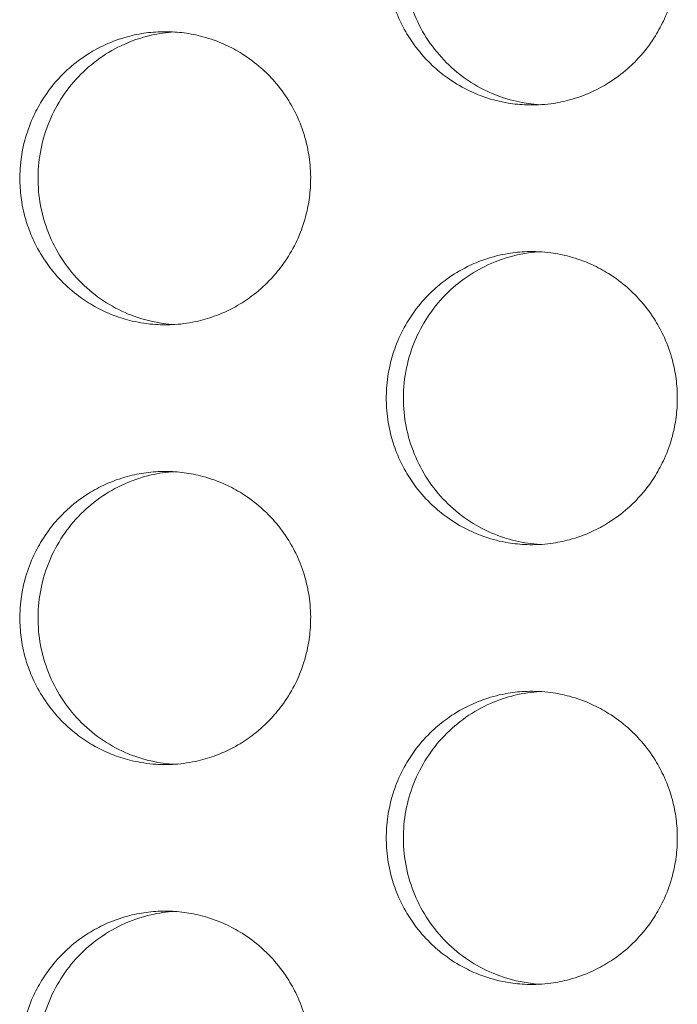
# Model space of a CAD drawing. Units: millimetres. Extents: x 27 to 1172, y -19 to 793.
# Drawn here: x 152 to 156, y 474 to 480 of the extents above; entities that cross this region are included whole.
import ezdxf

# ---------------------------------------------------------------- set-up
doc = ezdxf.new("R2010")
doc.units = ezdxf.units.MM
doc.header["$LTSCALE"] = 4
doc.layers.add('Visible (ISO)', color=7, linetype='Continuous', lineweight=15)

msp = doc.modelspace()

# ---------------------------------------------------------------- linework, layer by layer
at = {"layer": 'Visible (ISO)'}
for points, knots in [([(156.223, 480.6802), (156.223, 480.6366), (156.2202, 480.5929), (156.2145, 480.5497), (156.2088, 480.5064), (156.2004, 480.4635), (156.1891, 480.4214), (156.1751, 480.3687), (156.1568, 480.3172), (156.1344, 480.2675), (156.1165, 480.2278), (156.096, 480.1892), (156.0731, 480.1521), (156.0445, 480.1058), (156.0121, 480.0619), (155.9764, 480.0209), (155.9478, 479.9881), (155.9171, 479.9571), (155.8845, 479.9284), (155.8437, 479.8924), (155.8001, 479.8598), (155.754, 479.831), (155.7172, 479.808), (155.6789, 479.7873), (155.6394, 479.7693), (155.5901, 479.7468), (155.5389, 479.7284), (155.4865, 479.7143), (155.4446, 479.703), (155.402, 479.6945), (155.3591, 479.6888), (155.3053, 479.6816), (155.251, 479.679), (155.1969, 479.6807), (155.1535, 479.6822), (155.1103, 479.6865), (155.0675, 479.6936), (155.0141, 479.7024), (154.9614, 479.7157), (154.9101, 479.7333), (154.869, 479.7473), (154.8289, 479.764), (154.79, 479.7833), (154.7414, 479.8075), (154.6948, 479.8356), (154.6508, 479.8674), (154.6155, 479.8928), (154.582, 479.9205), (154.5503, 479.9503), (154.5108, 479.9876), (154.4743, 480.0282), (154.4413, 480.0714), (154.4149, 480.1061), (154.3908, 480.1424), (154.3691, 480.1802), (154.342, 480.2274), (154.3188, 480.2769), (154.2997, 480.328), (154.2845, 480.3688), (154.2719, 480.4106), (154.262, 480.4531), (154.2497, 480.5062), (154.2417, 480.5604), (154.2382, 480.6148), (154.2354, 480.6583), (154.2354, 480.7021), (154.2382, 480.7456), (154.2417, 480.8), (154.2497, 480.8542), (154.262, 480.9073), (154.2719, 480.9498), (154.2845, 480.9916), (154.2997, 481.0325), (154.3188, 481.0835), (154.342, 481.133), (154.3691, 481.1802), (154.3908, 481.218), (154.4149, 481.2543), (154.4413, 481.289), (154.4743, 481.3322), (154.5108, 481.3728), (154.5503, 481.4101), (154.582, 481.4399), (154.6155, 481.4676), (154.6508, 481.493), (154.6948, 481.5248), (154.7414, 481.553), (154.79, 481.5771), (154.8289, 481.5964), (154.869, 481.6131), (154.9101, 481.6271), (154.9614, 481.6447), (155.0141, 481.658), (155.0675, 481.6668), (155.1103, 481.674), (155.1535, 481.6782), (155.1969, 481.6797), (155.251, 481.6815), (155.3053, 481.6788), (155.3591, 481.6716), (155.402, 481.666), (155.4446, 481.6574), (155.4865, 481.6461), (155.5389, 481.632), (155.5901, 481.6136), (155.6394, 481.5911), (155.6789, 481.5731), (155.7172, 481.5524), (155.754, 481.5294), (155.8001, 481.5006), (155.8437, 481.468), (155.8845, 481.432), (155.9171, 481.4033), (155.9478, 481.3724), (155.9764, 481.3395), (156.0121, 481.2985), (156.0445, 481.2546), (156.0731, 481.2083), (156.096, 481.1712), (156.1165, 481.1327), (156.1344, 481.0929), (156.1568, 481.0432), (156.1751, 480.9917), (156.1891, 480.939), (156.2004, 480.8969), (156.2088, 480.854), (156.2145, 480.8107), (156.2202, 480.7675), (156.223, 480.7238), (156.223, 480.6802)], [-3.141593, -3.141593, -3.141593, -3.141593, -3.010693, -3.010693, -3.010693, -2.879793, -2.879793, -2.879793, -2.716169, -2.716169, -2.716169, -2.585269, -2.585269, -2.585269, -2.421644, -2.421644, -2.421644, -2.290745, -2.290745, -2.290745, -2.12712, -2.12712, -2.12712, -1.99622, -1.99622, -1.99622, -1.832596, -1.832596, -1.832596, -1.701696, -1.701696, -1.701696, -1.538071, -1.538071, -1.538071, -1.407172, -1.407172, -1.407172, -1.243547, -1.243547, -1.243547, -1.112647, -1.112647, -1.112647, -0.949023, -0.949023, -0.949023, -0.818123, -0.818123, -0.818123, -0.654498, -0.654498, -0.654498, -0.523599, -0.523599, -0.523599, -0.359974, -0.359974, -0.359974, -0.229074, -0.229074, -0.229074, -0.06545, -0.06545, -0.06545, 0.06545, 0.06545, 0.06545, 0.229074, 0.229074, 0.229074, 0.359974, 0.359974, 0.359974, 0.523599, 0.523599, 0.523599, 0.654498, 0.654498, 0.654498, 0.818123, 0.818123, 0.818123, 0.949023, 0.949023, 0.949023, 1.112647, 1.112647, 1.112647, 1.243547, 1.243547, 1.243547, 1.407172, 1.407172, 1.407172, 1.538071, 1.538071, 1.538071, 1.701696, 1.701696, 1.701696, 1.832596, 1.832596, 1.832596, 1.99622, 1.99622, 1.99622, 2.12712, 2.12712, 2.12712, 2.290745, 2.290745, 2.290745, 2.421644, 2.421644, 2.421644, 2.585269, 2.585269, 2.585269, 2.716169, 2.716169, 2.716169, 2.879793, 2.879793, 2.879793, 3.010693, 3.010693, 3.010693, 3.141593, 3.141593, 3.141593, 3.141593]), ([(155.2865, 481.6785), (155.1698, 481.6718), (155.0552, 481.6442), (154.8298, 481.5451), (154.723, 481.4704), (154.5433, 481.2838), (154.4724, 481.1736), (154.3762, 480.9316), (154.352, 480.8021), (154.3542, 480.5411), (154.3806, 480.4119), (154.4811, 480.1713), (154.5542, 480.0622), (154.7375, 479.8785), (154.846, 479.8057), (155.0676, 479.7133), (155.1762, 479.6883), (155.2865, 479.6819)], [0.7496912, 0.7496912, 0.7496912, 0.7496912, 0.7850446, 0.7850446, 0.8239629, 0.8239629, 0.8630016, 0.8630016, 0.9021461, 0.9021461, 0.9413228, 0.9413228, 0.9804388, 0.9804388, 1.0194375, 1.0194375, 1.0528909, 1.0528909, 1.0528909, 1.0528909]), ([(152.7274, 480.1802), (152.6841, 480.1802), (152.6408, 480.1773), (152.5978, 480.1716), (152.5549, 480.166), (152.5123, 480.1574), (152.4705, 480.1461), (152.4182, 480.132), (152.3671, 480.1136), (152.3177, 480.0911), (152.2783, 480.0731), (152.24, 480.0524), (152.2033, 480.0294), (152.1573, 480.0006), (152.1137, 479.968), (152.073, 479.932), (152.0404, 479.9033), (152.0097, 479.8724), (151.9812, 479.8395), (151.9455, 479.7985), (151.9132, 479.7546), (151.8846, 479.7083), (151.8617, 479.6712), (151.8413, 479.6327), (151.8234, 479.5929), (151.801, 479.5432), (151.7828, 479.4917), (151.7687, 479.439), (151.7575, 479.3969), (151.7491, 479.354), (151.7434, 479.3107), (151.7364, 479.2567), (151.7337, 479.202), (151.7355, 479.1475), (151.7369, 479.1039), (151.7411, 479.0604), (151.7482, 479.0173), (151.757, 478.9635), (151.7702, 478.9104), (151.7876, 478.8588), (151.8015, 478.8174), (151.8181, 478.777), (151.8373, 478.7379), (151.8612, 478.689), (151.8891, 478.6421), (151.9206, 478.5977), (151.9459, 478.5623), (151.9734, 478.5285), (152.003, 478.4966), (152.04, 478.4568), (152.0802, 478.4201), (152.1232, 478.3868), (152.1575, 478.3603), (152.1936, 478.336), (152.2311, 478.3142), (152.278, 478.2869), (152.3271, 478.2635), (152.3777, 478.2443), (152.4183, 478.2289), (152.4598, 478.2162), (152.502, 478.2063), (152.5547, 478.1939), (152.6084, 478.1859), (152.6625, 478.1823), (152.7057, 478.1795), (152.7491, 478.1795), (152.7923, 478.1823), (152.8463, 478.1859), (152.9001, 478.1939), (152.9528, 478.2063), (152.995, 478.2162), (153.0365, 478.2289), (153.077, 478.2443), (153.1277, 478.2635), (153.1768, 478.2869), (153.2237, 478.3142), (153.2612, 478.336), (153.2973, 478.3603), (153.3317, 478.3868), (153.3747, 478.4201), (153.4149, 478.4568), (153.4519, 478.4966), (153.4816, 478.5285), (153.5091, 478.5623), (153.5343, 478.5977), (153.5659, 478.6421), (153.5938, 478.689), (153.6178, 478.7379), (153.6369, 478.777), (153.6535, 478.8174), (153.6675, 478.8588), (153.6849, 478.9104), (153.6981, 478.9635), (153.7069, 479.0173), (153.714, 479.0604), (153.7182, 479.1039), (153.7196, 479.1475), (153.7214, 479.202), (153.7187, 479.2567), (153.7117, 479.3107), (153.706, 479.354), (153.6975, 479.3969), (153.6863, 479.439), (153.6723, 479.4917), (153.654, 479.5432), (153.6317, 479.5929), (153.6138, 479.6327), (153.5933, 479.6712), (153.5704, 479.7083), (153.5418, 479.7546), (153.5095, 479.7985), (153.4738, 479.8395), (153.4452, 479.8724), (153.4145, 479.9033), (153.3819, 479.932), (153.3412, 479.968), (153.2976, 480.0006), (153.2516, 480.0294), (153.2148, 480.0524), (153.1765, 480.0731), (153.1371, 480.0911), (153.0877, 480.1136), (153.0366, 480.132), (152.9843, 480.1461), (152.9425, 480.1574), (152.8999, 480.166), (152.8569, 480.1716), (152.814, 480.1773), (152.7707, 480.1802), (152.7274, 480.1802)], [-3.141593, -3.141593, -3.141593, -3.141593, -3.010693, -3.010693, -3.010693, -2.879793, -2.879793, -2.879793, -2.716169, -2.716169, -2.716169, -2.585269, -2.585269, -2.585269, -2.421644, -2.421644, -2.421644, -2.290745, -2.290745, -2.290745, -2.12712, -2.12712, -2.12712, -1.99622, -1.99622, -1.99622, -1.832596, -1.832596, -1.832596, -1.701696, -1.701696, -1.701696, -1.538071, -1.538071, -1.538071, -1.407172, -1.407172, -1.407172, -1.243547, -1.243547, -1.243547, -1.112647, -1.112647, -1.112647, -0.949023, -0.949023, -0.949023, -0.818123, -0.818123, -0.818123, -0.654498, -0.654498, -0.654498, -0.523599, -0.523599, -0.523599, -0.359974, -0.359974, -0.359974, -0.229074, -0.229074, -0.229074, -0.06545, -0.06545, -0.06545, 0.06545, 0.06545, 0.06545, 0.229074, 0.229074, 0.229074, 0.359974, 0.359974, 0.359974, 0.523599, 0.523599, 0.523599, 0.654498, 0.654498, 0.654498, 0.818123, 0.818123, 0.818123, 0.949023, 0.949023, 0.949023, 1.112647, 1.112647, 1.112647, 1.243547, 1.243547, 1.243547, 1.407172, 1.407172, 1.407172, 1.538071, 1.538071, 1.538071, 1.701696, 1.701696, 1.701696, 1.832596, 1.832596, 1.832596, 1.99622, 1.99622, 1.99622, 2.12712, 2.12712, 2.12712, 2.290745, 2.290745, 2.290745, 2.421644, 2.421644, 2.421644, 2.585269, 2.585269, 2.585269, 2.716169, 2.716169, 2.716169, 2.879793, 2.879793, 2.879793, 3.010693, 3.010693, 3.010693, 3.141593, 3.141593, 3.141593, 3.141593]), ([(152.7881, 478.1821), (152.6889, 478.1882), (152.591, 478.2094), (152.3775, 478.2912), (152.2673, 478.3606), (152.0792, 478.538), (152.0031, 478.6446), (151.8955, 478.8813), (151.8651, 479.0094), (151.8546, 479.2701), (151.8747, 479.4004), (151.9633, 479.6455), (152.0308, 479.7582), (152.2048, 479.9507), (152.3095, 480.0288), (152.4919, 480.1159), (152.561, 480.1399), (152.6835, 480.1676), (152.7356, 480.1751), (152.7881, 480.1783)], [0.3207191, 0.3207191, 0.3207191, 0.3207191, 0.3508579, 0.3508579, 0.3897441, 0.3897441, 0.4287427, 0.4287427, 0.4678524, 0.4678524, 0.5070052, 0.5070052, 0.5461098, 0.5461098, 0.5851033, 0.5851033, 0.6071271, 0.6071271, 0.6230367, 0.6230367, 0.6230367, 0.6230367]), ([(154.2361, 477.6802), (154.2361, 477.702), (154.2368, 477.7238), (154.2382, 477.7456), (154.2417, 477.8), (154.2497, 477.8542), (154.262, 477.9073), (154.2719, 477.9498), (154.2845, 477.9916), (154.2997, 478.0325), (154.3188, 478.0835), (154.342, 478.133), (154.3691, 478.1802), (154.3908, 478.218), (154.4149, 478.2543), (154.4413, 478.289), (154.4743, 478.3322), (154.5108, 478.3728), (154.5503, 478.4101), (154.582, 478.4399), (154.6155, 478.4676), (154.6508, 478.493), (154.6948, 478.5248), (154.7414, 478.553), (154.79, 478.5771), (154.8289, 478.5964), (154.869, 478.6131), (154.9101, 478.6271), (154.9614, 478.6447), (155.0141, 478.658), (155.0675, 478.6668), (155.1103, 478.674), (155.1535, 478.6782), (155.1969, 478.6797), (155.251, 478.6815), (155.3053, 478.6788), (155.3591, 478.6716), (155.402, 478.666), (155.4446, 478.6574), (155.4865, 478.6461), (155.5389, 478.632), (155.5901, 478.6136), (155.6394, 478.5911), (155.6789, 478.5731), (155.7172, 478.5524), (155.754, 478.5294), (155.8001, 478.5006), (155.8437, 478.468), (155.8845, 478.432), (155.9171, 478.4033), (155.9478, 478.3724), (155.9764, 478.3395), (156.0121, 478.2985), (156.0445, 478.2546), (156.0731, 478.2083), (156.096, 478.1712), (156.1165, 478.1327), (156.1344, 478.0929), (156.1568, 478.0432), (156.1751, 477.9917), (156.1891, 477.939), (156.2004, 477.8969), (156.2088, 477.854), (156.2145, 477.8107), (156.2202, 477.7675), (156.223, 477.7238), (156.223, 477.6802)], [0, 0, 0, 0, 0.06545, 0.06545, 0.06545, 0.229074, 0.229074, 0.229074, 0.359974, 0.359974, 0.359974, 0.523599, 0.523599, 0.523599, 0.654498, 0.654498, 0.654498, 0.818123, 0.818123, 0.818123, 0.949023, 0.949023, 0.949023, 1.112647, 1.112647, 1.112647, 1.243547, 1.243547, 1.243547, 1.407172, 1.407172, 1.407172, 1.538071, 1.538071, 1.538071, 1.701696, 1.701696, 1.701696, 1.832596, 1.832596, 1.832596, 1.99622, 1.99622, 1.99622, 2.12712, 2.12712, 2.12712, 2.290745, 2.290745, 2.290745, 2.421644, 2.421644, 2.421644, 2.585269, 2.585269, 2.585269, 2.716169, 2.716169, 2.716169, 2.879793, 2.879793, 2.879793, 3.010693, 3.010693, 3.010693, 3.141593, 3.141593, 3.141593, 3.141593]), ([(155.2865, 478.6785), (155.1813, 478.6724), (155.0775, 478.6494), (154.8595, 478.5623), (154.7502, 478.4914), (154.5643, 478.3112), (154.4897, 478.2035), (154.4098, 478.0209), (154.3886, 477.9547), (154.3602, 477.8189), (154.3531, 477.7496), (154.3531, 477.6802)], [0.163047, 0.163047, 0.163047, 0.163047, 0.1949657, 0.1949657, 0.2338604, 0.2338604, 0.2728653, 0.2728653, 0.2936723, 0.2936723, 0.3144799, 0.3144799, 0.3144799, 0.3144799]), ([(156.223, 477.6802), (156.223, 477.6366), (156.2202, 477.5929), (156.2145, 477.5497), (156.2088, 477.5064), (156.2004, 477.4635), (156.1891, 477.4214), (156.1751, 477.3687), (156.1568, 477.3172), (156.1344, 477.2675), (156.1165, 477.2278), (156.096, 477.1892), (156.0731, 477.1521), (156.0445, 477.1058), (156.0121, 477.0619), (155.9764, 477.0209), (155.9478, 476.9881), (155.9171, 476.9571), (155.8845, 476.9284), (155.8437, 476.8924), (155.8001, 476.8598), (155.754, 476.831), (155.7172, 476.808), (155.6789, 476.7873), (155.6394, 476.7693), (155.5901, 476.7468), (155.5389, 476.7284), (155.4865, 476.7143), (155.4446, 476.703), (155.402, 476.6945), (155.3591, 476.6888), (155.3053, 476.6816), (155.251, 476.679), (155.1969, 476.6807), (155.1535, 476.6822), (155.1103, 476.6865), (155.0675, 476.6936), (155.0141, 476.7024), (154.9614, 476.7157), (154.9101, 476.7333), (154.869, 476.7473), (154.8289, 476.764), (154.79, 476.7833), (154.7414, 476.8075), (154.6948, 476.8356), (154.6508, 476.8674), (154.6155, 476.8928), (154.582, 476.9205), (154.5503, 476.9503), (154.5108, 476.9876), (154.4743, 477.0282), (154.4413, 477.0714), (154.4149, 477.1061), (154.3908, 477.1424), (154.3691, 477.1802), (154.342, 477.2274), (154.3188, 477.2769), (154.2997, 477.328), (154.2845, 477.3688), (154.2719, 477.4106), (154.262, 477.4531), (154.2497, 477.5062), (154.2417, 477.5604), (154.2382, 477.6148), (154.2368, 477.6366), (154.2361, 477.6584), (154.2361, 477.6802)], [3.141593, 3.141593, 3.141593, 3.141593, 3.272492, 3.272492, 3.272492, 3.403392, 3.403392, 3.403392, 3.567017, 3.567017, 3.567017, 3.697916, 3.697916, 3.697916, 3.861541, 3.861541, 3.861541, 3.992441, 3.992441, 3.992441, 4.156065, 4.156065, 4.156065, 4.286965, 4.286965, 4.286965, 4.45059, 4.45059, 4.45059, 4.581489, 4.581489, 4.581489, 4.745114, 4.745114, 4.745114, 4.876014, 4.876014, 4.876014, 5.039638, 5.039638, 5.039638, 5.170538, 5.170538, 5.170538, 5.334163, 5.334163, 5.334163, 5.465062, 5.465062, 5.465062, 5.628687, 5.628687, 5.628687, 5.759587, 5.759587, 5.759587, 5.923211, 5.923211, 5.923211, 6.054111, 6.054111, 6.054111, 6.217735, 6.217735, 6.217735, 6.283185, 6.283185, 6.283185, 6.283185]), ([(154.3531, 477.6802), (154.3531, 477.5496), (154.3784, 477.4202), (154.4769, 477.1788), (154.549, 477.069), (154.7308, 476.8838), (154.8386, 476.8101), (155.0621, 476.7146), (155.1734, 476.6884), (155.2865, 476.6819)], [0, 0, 0, 0, 0.0391826, 0.0391826, 0.0783056, 0.0783056, 0.1173109, 0.1173109, 0.1516173, 0.1516173, 0.1516173, 0.1516173]), ([(152.7274, 477.1802), (152.6841, 477.1802), (152.6408, 477.1773), (152.5978, 477.1716), (152.5549, 477.166), (152.5123, 477.1574), (152.4705, 477.1461), (152.4182, 477.132), (152.3671, 477.1136), (152.3177, 477.0911), (152.2783, 477.0731), (152.24, 477.0524), (152.2033, 477.0294), (152.1573, 477.0006), (152.1137, 476.968), (152.073, 476.932), (152.0404, 476.9033), (152.0097, 476.8724), (151.9812, 476.8395), (151.9455, 476.7985), (151.9132, 476.7546), (151.8846, 476.7083), (151.8617, 476.6712), (151.8413, 476.6327), (151.8234, 476.5929), (151.801, 476.5432), (151.7828, 476.4917), (151.7687, 476.439), (151.7575, 476.3969), (151.7491, 476.354), (151.7434, 476.3107), (151.7364, 476.2567), (151.7337, 476.202), (151.7355, 476.1475), (151.7369, 476.1039), (151.7411, 476.0604), (151.7482, 476.0173), (151.757, 475.9635), (151.7702, 475.9104), (151.7876, 475.8588), (151.8015, 475.8174), (151.8181, 475.777), (151.8373, 475.7379), (151.8612, 475.689), (151.8891, 475.6421), (151.9206, 475.5977), (151.9459, 475.5623), (151.9734, 475.5285), (152.003, 475.4966), (152.04, 475.4568), (152.0802, 475.4201), (152.1232, 475.3868), (152.1575, 475.3603), (152.1936, 475.336), (152.2311, 475.3142), (152.278, 475.2869), (152.3271, 475.2635), (152.3777, 475.2443), (152.4183, 475.2289), (152.4598, 475.2162), (152.502, 475.2063), (152.5547, 475.1939), (152.6084, 475.1859), (152.6625, 475.1823), (152.7057, 475.1795), (152.7491, 475.1795), (152.7923, 475.1823), (152.8463, 475.1859), (152.9001, 475.1939), (152.9528, 475.2063), (152.995, 475.2162), (153.0365, 475.2289), (153.077, 475.2443), (153.1277, 475.2635), (153.1768, 475.2869), (153.2237, 475.3142), (153.2612, 475.336), (153.2973, 475.3603), (153.3317, 475.3868), (153.3747, 475.4201), (153.4149, 475.4568), (153.4519, 475.4966), (153.4816, 475.5285), (153.5091, 475.5623), (153.5343, 475.5977), (153.5659, 475.6421), (153.5938, 475.689), (153.6178, 475.7379), (153.6369, 475.777), (153.6535, 475.8174), (153.6675, 475.8588), (153.6849, 475.9104), (153.6981, 475.9635), (153.7069, 476.0173), (153.714, 476.0604), (153.7182, 476.1039), (153.7196, 476.1475), (153.7214, 476.202), (153.7187, 476.2567), (153.7117, 476.3107), (153.706, 476.354), (153.6975, 476.3969), (153.6863, 476.439), (153.6723, 476.4917), (153.654, 476.5432), (153.6317, 476.5929), (153.6138, 476.6327), (153.5933, 476.6712), (153.5704, 476.7083), (153.5418, 476.7546), (153.5095, 476.7985), (153.4738, 476.8395), (153.4452, 476.8724), (153.4145, 476.9033), (153.3819, 476.932), (153.3412, 476.968), (153.2976, 477.0006), (153.2516, 477.0294), (153.2148, 477.0524), (153.1765, 477.0731), (153.1371, 477.0911), (153.0877, 477.1136), (153.0366, 477.132), (152.9843, 477.1461), (152.9425, 477.1574), (152.8999, 477.166), (152.8569, 477.1716), (152.814, 477.1773), (152.7707, 477.1802), (152.7274, 477.1802)], [-3.141593, -3.141593, -3.141593, -3.141593, -3.010693, -3.010693, -3.010693, -2.879793, -2.879793, -2.879793, -2.716169, -2.716169, -2.716169, -2.585269, -2.585269, -2.585269, -2.421644, -2.421644, -2.421644, -2.290745, -2.290745, -2.290745, -2.12712, -2.12712, -2.12712, -1.99622, -1.99622, -1.99622, -1.832596, -1.832596, -1.832596, -1.701696, -1.701696, -1.701696, -1.538071, -1.538071, -1.538071, -1.407172, -1.407172, -1.407172, -1.243547, -1.243547, -1.243547, -1.112647, -1.112647, -1.112647, -0.949023, -0.949023, -0.949023, -0.818123, -0.818123, -0.818123, -0.654498, -0.654498, -0.654498, -0.523599, -0.523599, -0.523599, -0.359974, -0.359974, -0.359974, -0.229074, -0.229074, -0.229074, -0.06545, -0.06545, -0.06545, 0.06545, 0.06545, 0.06545, 0.229074, 0.229074, 0.229074, 0.359974, 0.359974, 0.359974, 0.523599, 0.523599, 0.523599, 0.654498, 0.654498, 0.654498, 0.818123, 0.818123, 0.818123, 0.949023, 0.949023, 0.949023, 1.112647, 1.112647, 1.112647, 1.243547, 1.243547, 1.243547, 1.407172, 1.407172, 1.407172, 1.538071, 1.538071, 1.538071, 1.701696, 1.701696, 1.701696, 1.832596, 1.832596, 1.832596, 1.99622, 1.99622, 1.99622, 2.12712, 2.12712, 2.12712, 2.290745, 2.290745, 2.290745, 2.421644, 2.421644, 2.421644, 2.585269, 2.585269, 2.585269, 2.716169, 2.716169, 2.716169, 2.879793, 2.879793, 2.879793, 3.010693, 3.010693, 3.010693, 3.141593, 3.141593, 3.141593, 3.141593]), ([(152.7881, 475.1821), (152.6889, 475.1882), (152.591, 475.2094), (152.3775, 475.2912), (152.2673, 475.3606), (152.0792, 475.538), (152.0031, 475.6446), (151.8955, 475.8813), (151.8651, 476.0094), (151.8546, 476.2701), (151.8747, 476.4004), (151.9633, 476.6455), (152.0308, 476.7582), (152.2048, 476.9507), (152.3095, 477.0288), (152.4919, 477.1159), (152.561, 477.1399), (152.6835, 477.1676), (152.7356, 477.1751), (152.7881, 477.1783)], [0.3207191, 0.3207191, 0.3207191, 0.3207191, 0.3508579, 0.3508579, 0.3897441, 0.3897441, 0.4287427, 0.4287427, 0.4678524, 0.4678524, 0.5070051, 0.5070051, 0.5461098, 0.5461098, 0.5851033, 0.5851033, 0.6071271, 0.6071271, 0.6230367, 0.6230367, 0.6230367, 0.6230367]), ([(156.223, 474.6802), (156.223, 474.6366), (156.2202, 474.5929), (156.2145, 474.5497), (156.2088, 474.5064), (156.2004, 474.4635), (156.1891, 474.4214), (156.1751, 474.3687), (156.1568, 474.3172), (156.1344, 474.2675), (156.1165, 474.2278), (156.096, 474.1892), (156.0731, 474.1521), (156.0445, 474.1058), (156.0121, 474.0619), (155.9764, 474.0209), (155.9478, 473.9881), (155.9171, 473.9571), (155.8845, 473.9284), (155.8437, 473.8924), (155.8001, 473.8598), (155.754, 473.831), (155.7172, 473.808), (155.6789, 473.7873), (155.6394, 473.7693), (155.5901, 473.7468), (155.5389, 473.7284), (155.4865, 473.7143), (155.4446, 473.703), (155.402, 473.6945), (155.3591, 473.6888), (155.3053, 473.6816), (155.251, 473.679), (155.1969, 473.6807), (155.1535, 473.6822), (155.1103, 473.6865), (155.0675, 473.6936), (155.0141, 473.7024), (154.9614, 473.7157), (154.9101, 473.7333), (154.869, 473.7473), (154.8289, 473.764), (154.79, 473.7833), (154.7414, 473.8075), (154.6948, 473.8356), (154.6508, 473.8674), (154.6155, 473.8928), (154.582, 473.9205), (154.5503, 473.9503), (154.5108, 473.9876), (154.4743, 474.0282), (154.4413, 474.0714), (154.4149, 474.1061), (154.3908, 474.1424), (154.3691, 474.1802), (154.342, 474.2274), (154.3188, 474.2769), (154.2997, 474.328), (154.2845, 474.3688), (154.2719, 474.4106), (154.262, 474.4531), (154.2497, 474.5062), (154.2417, 474.5604), (154.2382, 474.6148), (154.2354, 474.6583), (154.2354, 474.7021), (154.2382, 474.7456), (154.2417, 474.8), (154.2497, 474.8542), (154.262, 474.9073), (154.2719, 474.9498), (154.2845, 474.9916), (154.2997, 475.0325), (154.3188, 475.0835), (154.342, 475.133), (154.3691, 475.1802), (154.3908, 475.218), (154.4149, 475.2543), (154.4413, 475.289), (154.4743, 475.3322), (154.5108, 475.3728), (154.5503, 475.4101), (154.582, 475.4399), (154.6155, 475.4676), (154.6508, 475.493), (154.6948, 475.5248), (154.7414, 475.553), (154.79, 475.5771), (154.8289, 475.5964), (154.869, 475.6131), (154.9101, 475.6271), (154.9614, 475.6447), (155.0141, 475.658), (155.0675, 475.6668), (155.1103, 475.674), (155.1535, 475.6782), (155.1969, 475.6797), (155.251, 475.6815), (155.3053, 475.6788), (155.3591, 475.6716), (155.402, 475.666), (155.4446, 475.6574), (155.4865, 475.6461), (155.5389, 475.632), (155.5901, 475.6136), (155.6394, 475.5911), (155.6789, 475.5731), (155.7172, 475.5524), (155.754, 475.5294), (155.8001, 475.5006), (155.8437, 475.468), (155.8845, 475.432), (155.9171, 475.4033), (155.9478, 475.3724), (155.9764, 475.3395), (156.0121, 475.2985), (156.0445, 475.2546), (156.0731, 475.2083), (156.096, 475.1712), (156.1165, 475.1327), (156.1344, 475.0929), (156.1568, 475.0432), (156.1751, 474.9917), (156.1891, 474.939), (156.2004, 474.8969), (156.2088, 474.854), (156.2145, 474.8107), (156.2202, 474.7675), (156.223, 474.7238), (156.223, 474.6802)], [-3.141593, -3.141593, -3.141593, -3.141593, -3.010693, -3.010693, -3.010693, -2.879793, -2.879793, -2.879793, -2.716169, -2.716169, -2.716169, -2.585269, -2.585269, -2.585269, -2.421644, -2.421644, -2.421644, -2.290745, -2.290745, -2.290745, -2.12712, -2.12712, -2.12712, -1.99622, -1.99622, -1.99622, -1.832596, -1.832596, -1.832596, -1.701696, -1.701696, -1.701696, -1.538071, -1.538071, -1.538071, -1.407172, -1.407172, -1.407172, -1.243547, -1.243547, -1.243547, -1.112647, -1.112647, -1.112647, -0.949023, -0.949023, -0.949023, -0.818123, -0.818123, -0.818123, -0.654498, -0.654498, -0.654498, -0.523599, -0.523599, -0.523599, -0.359974, -0.359974, -0.359974, -0.229074, -0.229074, -0.229074, -0.06545, -0.06545, -0.06545, 0.06545, 0.06545, 0.06545, 0.229074, 0.229074, 0.229074, 0.359974, 0.359974, 0.359974, 0.523599, 0.523599, 0.523599, 0.654498, 0.654498, 0.654498, 0.818123, 0.818123, 0.818123, 0.949023, 0.949023, 0.949023, 1.112647, 1.112647, 1.112647, 1.243547, 1.243547, 1.243547, 1.407172, 1.407172, 1.407172, 1.538071, 1.538071, 1.538071, 1.701696, 1.701696, 1.701696, 1.832596, 1.832596, 1.832596, 1.99622, 1.99622, 1.99622, 2.12712, 2.12712, 2.12712, 2.290745, 2.290745, 2.290745, 2.421644, 2.421644, 2.421644, 2.585269, 2.585269, 2.585269, 2.716169, 2.716169, 2.716169, 2.879793, 2.879793, 2.879793, 3.010693, 3.010693, 3.010693, 3.141593, 3.141593, 3.141593, 3.141593]), ([(155.2865, 475.6785), (155.1698, 475.6718), (155.0552, 475.6442), (154.8298, 475.5451), (154.723, 475.4704), (154.5433, 475.2838), (154.4724, 475.1736), (154.3762, 474.9316), (154.352, 474.8021), (154.3542, 474.5411), (154.3806, 474.4119), (154.4811, 474.1713), (154.5542, 474.0622), (154.7375, 473.8785), (154.846, 473.8057), (155.0676, 473.7133), (155.1762, 473.6883), (155.2865, 473.6819)], [0.7496912, 0.7496912, 0.7496912, 0.7496912, 0.7850446, 0.7850446, 0.8239629, 0.8239629, 0.8630016, 0.8630016, 0.9021461, 0.9021461, 0.9413228, 0.9413228, 0.9804388, 0.9804388, 1.0194375, 1.0194375, 1.0528909, 1.0528909, 1.0528909, 1.0528909]), ([(152.7274, 474.1802), (152.6841, 474.1802), (152.6408, 474.1773), (152.5978, 474.1716), (152.5549, 474.166), (152.5123, 474.1574), (152.4705, 474.1461), (152.4182, 474.132), (152.3671, 474.1136), (152.3177, 474.0911), (152.2783, 474.0731), (152.24, 474.0524), (152.2033, 474.0294), (152.1573, 474.0006), (152.1137, 473.968), (152.073, 473.932), (152.0404, 473.9033), (152.0097, 473.8724), (151.9812, 473.8395), (151.9455, 473.7985), (151.9132, 473.7546), (151.8846, 473.7083), (151.8617, 473.6712), (151.8413, 473.6327), (151.8234, 473.5929), (151.801, 473.5432), (151.7828, 473.4917), (151.7687, 473.439), (151.7575, 473.3969), (151.7491, 473.354), (151.7434, 473.3107), (151.7364, 473.2567), (151.7337, 473.202), (151.7355, 473.1475), (151.7369, 473.1039), (151.7411, 473.0604), (151.7482, 473.0173), (151.757, 472.9635), (151.7702, 472.9104), (151.7876, 472.8588), (151.8015, 472.8174), (151.8181, 472.777), (151.8373, 472.7379), (151.8612, 472.689), (151.8891, 472.6421), (151.9206, 472.5977), (151.9459, 472.5623), (151.9734, 472.5285), (152.003, 472.4966), (152.04, 472.4568), (152.0802, 472.4201), (152.1232, 472.3868), (152.1575, 472.3603), (152.1936, 472.336), (152.2311, 472.3142), (152.278, 472.2869), (152.3271, 472.2635), (152.3777, 472.2443), (152.4183, 472.2289), (152.4598, 472.2162), (152.502, 472.2063), (152.5547, 472.1939), (152.6084, 472.1859), (152.6625, 472.1823), (152.7057, 472.1795), (152.7491, 472.1795), (152.7923, 472.1823), (152.8463, 472.1859), (152.9001, 472.1939), (152.9528, 472.2063), (152.995, 472.2162), (153.0365, 472.2289), (153.077, 472.2443), (153.1277, 472.2635), (153.1768, 472.2869), (153.2237, 472.3142), (153.2612, 472.336), (153.2973, 472.3603), (153.3317, 472.3868), (153.3747, 472.4201), (153.4149, 472.4568), (153.4519, 472.4966), (153.4816, 472.5285), (153.5091, 472.5623), (153.5343, 472.5977), (153.5659, 472.6421), (153.5938, 472.689), (153.6178, 472.7379), (153.6369, 472.777), (153.6535, 472.8174), (153.6675, 472.8588), (153.6849, 472.9104), (153.6981, 472.9635), (153.7069, 473.0173), (153.714, 473.0604), (153.7182, 473.1039), (153.7196, 473.1475), (153.7214, 473.202), (153.7187, 473.2567), (153.7117, 473.3107), (153.706, 473.354), (153.6975, 473.3969), (153.6863, 473.439), (153.6723, 473.4917), (153.654, 473.5432), (153.6317, 473.5929), (153.6138, 473.6327), (153.5933, 473.6712), (153.5704, 473.7083), (153.5418, 473.7546), (153.5095, 473.7985), (153.4738, 473.8395), (153.4452, 473.8724), (153.4145, 473.9033), (153.3819, 473.932), (153.3412, 473.968), (153.2976, 474.0006), (153.2516, 474.0294), (153.2148, 474.0524), (153.1765, 474.0731), (153.1371, 474.0911), (153.0877, 474.1136), (153.0366, 474.132), (152.9843, 474.1461), (152.9425, 474.1574), (152.8999, 474.166), (152.8569, 474.1716), (152.814, 474.1773), (152.7707, 474.1802), (152.7274, 474.1802)], [-3.141593, -3.141593, -3.141593, -3.141593, -3.010693, -3.010693, -3.010693, -2.879793, -2.879793, -2.879793, -2.716169, -2.716169, -2.716169, -2.585269, -2.585269, -2.585269, -2.421644, -2.421644, -2.421644, -2.290745, -2.290745, -2.290745, -2.12712, -2.12712, -2.12712, -1.99622, -1.99622, -1.99622, -1.832596, -1.832596, -1.832596, -1.701696, -1.701696, -1.701696, -1.538071, -1.538071, -1.538071, -1.407172, -1.407172, -1.407172, -1.243547, -1.243547, -1.243547, -1.112647, -1.112647, -1.112647, -0.949023, -0.949023, -0.949023, -0.818123, -0.818123, -0.818123, -0.654498, -0.654498, -0.654498, -0.523599, -0.523599, -0.523599, -0.359974, -0.359974, -0.359974, -0.229074, -0.229074, -0.229074, -0.06545, -0.06545, -0.06545, 0.06545, 0.06545, 0.06545, 0.229074, 0.229074, 0.229074, 0.359974, 0.359974, 0.359974, 0.523599, 0.523599, 0.523599, 0.654498, 0.654498, 0.654498, 0.818123, 0.818123, 0.818123, 0.949023, 0.949023, 0.949023, 1.112647, 1.112647, 1.112647, 1.243547, 1.243547, 1.243547, 1.407172, 1.407172, 1.407172, 1.538071, 1.538071, 1.538071, 1.701696, 1.701696, 1.701696, 1.832596, 1.832596, 1.832596, 1.99622, 1.99622, 1.99622, 2.12712, 2.12712, 2.12712, 2.290745, 2.290745, 2.290745, 2.421644, 2.421644, 2.421644, 2.585269, 2.585269, 2.585269, 2.716169, 2.716169, 2.716169, 2.879793, 2.879793, 2.879793, 3.010693, 3.010693, 3.010693, 3.141593, 3.141593, 3.141593, 3.141593]), ([(152.7881, 472.1821), (152.6889, 472.1882), (152.591, 472.2094), (152.3775, 472.2912), (152.2673, 472.3606), (152.0792, 472.538), (152.0031, 472.6446), (151.8955, 472.8813), (151.8651, 473.0094), (151.8546, 473.2701), (151.8747, 473.4004), (151.9633, 473.6455), (152.0308, 473.7582), (152.2048, 473.9507), (152.3095, 474.0288), (152.4919, 474.1159), (152.561, 474.1399), (152.6835, 474.1676), (152.7356, 474.1751), (152.7881, 474.1783)], [0.3207191, 0.3207191, 0.3207191, 0.3207191, 0.3508579, 0.3508579, 0.3897441, 0.3897441, 0.4287427, 0.4287427, 0.4678524, 0.4678524, 0.5070051, 0.5070051, 0.5461098, 0.5461098, 0.5851033, 0.5851033, 0.6071271, 0.6071271, 0.6230367, 0.6230367, 0.6230367, 0.6230367])]:
    msp.add_open_spline(points, degree=3, knots=knots, dxfattribs=at)

doc.saveas('drawing.dxf')
